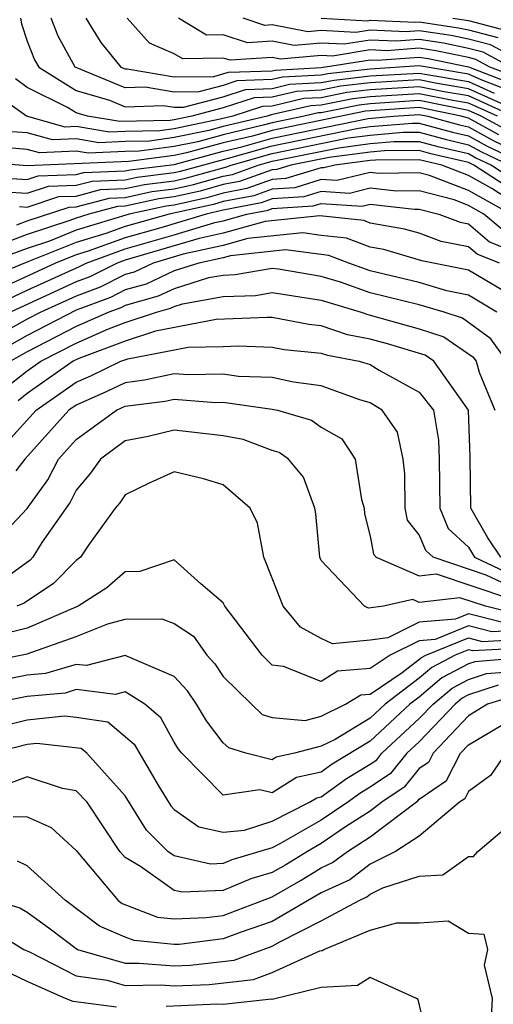
# Model space of a CAD drawing. Units: inches. Extents: x 2508000 to 2511000, y 1515000 to 1518000.
# Drawn here: x 2508079 to 2508098, y 1515889 to 1515929 of the extents above; entities that cross this region are included whole.
import ezdxf

# ---------------------------------------------------------------- set-up
doc = ezdxf.new("R2010")
doc.units = ezdxf.units.IN
doc.header["$MEASUREMENT"] = 0
doc.layers.add('LD25081515_2ft', color=133, linetype='Continuous')

msp = doc.modelspace()

# ---------------------------------------------------------------- linework, layer by layer
at = {"layer": 'LD25081515_2ft'}
for points, elevation in [([(2508078.723, 1515929), (2508078.765, 1515928.765), (2508079, 1515928.062), (2508079.301, 1515927.301), (2508079.466, 1515927), (2508081, 1515926.053), (2508082.352, 1515925.648), (2508083, 1515925.382), (2508084.559, 1515925.441), (2508085, 1515925.366), (2508085.37, 1515925.37), (2508087, 1515925.795), (2508087.906, 1515926.094), (2508089, 1515926.135), (2508089.701, 1515926.299), (2508091, 1515926.367), (2508091.527, 1515926.473), (2508093, 1515926.64), (2508095, 1515926.76), (2508095.303, 1515926.698), (2508097, 1515926.415), (2508098.057, 1515925.943)], 7746), ([(2508099, 1515925.912), (2508097.523, 1515926.477), (2508097, 1515926.711), (2508095, 1515927.053), (2508093, 1515926.923), (2508091.272, 1515926.728), (2508091, 1515926.674), (2508089.409, 1515926.591), (2508089, 1515926.495), (2508087.558, 1515926.442), (2508087, 1515926.257), (2508085.995, 1515925.995), (2508085, 1515925.983), (2508083.814, 1515926.185), (2508083, 1515926.155), (2508080.951, 1515927), (2508080.262, 1515928.262), (2508079.969, 1515929)], 7744), ([(2508081.387, 1515929), (2508082.003, 1515928.003), (2508082.823, 1515927), (2508083, 1515926.928), (2508083.07, 1515926.93), (2508085, 1515926.6), (2508086.62, 1515926.62), (2508087.211, 1515926.789), (2508089, 1515926.855), (2508089.117, 1515926.883), (2508091, 1515926.98), (2508093, 1515927.295), (2508093.283, 1515927.283), (2508095, 1515927.411), (2508095.358, 1515927.357), (2508097, 1515927.008), (2508099, 1515926.241)], 7742), ([(2508099, 1515926.571), (2508097.88, 1515927), (2508097.307, 1515927.307), (2508097, 1515927.387), (2508095.669, 1515927.669), (2508095, 1515927.77), (2508093.671, 1515927.671), (2508093, 1515927.7), (2508091.451, 1515927.451), (2508091, 1515927.475), (2508089.332, 1515927.332), (2508089, 1515927.396), (2508087.279, 1515927.279), (2508087, 1515927.373), (2508085.342, 1515927.342), (2508085, 1515927.548), (2508083.984, 1515927.984), (2508083.077, 1515929)], 7740), ([(2508098.74, 1515927), (2508097.607, 1515927.607), (2508097, 1515927.765), (2508095.981, 1515927.981), (2508095, 1515928.129), (2508094.058, 1515928.058), (2508093, 1515928.104), (2508091.933, 1515927.933), (2508091, 1515927.984), (2508089.888, 1515927.888), (2508089, 1515928.058), (2508087.99, 1515927.99), (2508087, 1515928.324), (2508086.311, 1515928.311), (2508085.167, 1515929)], 7738), ([(2508099, 1515927.322), (2508097.907, 1515927.907), (2508097, 1515928.143), (2508096.293, 1515928.293), (2508095, 1515928.487), (2508094.446, 1515928.446), (2508093, 1515928.509), (2508092.414, 1515928.414), (2508091, 1515928.492), (2508090.444, 1515928.444), (2508089, 1515928.721), (2508088.701, 1515928.701), (2508087.815, 1515929)], 7736), ([(2508091, 1515929.001), (2508092.896, 1515928.896), (2508093, 1515928.913), (2508094.834, 1515928.834), (2508095, 1515928.846), (2508096.605, 1515928.605), (2508097, 1515928.521), (2508098.207, 1515928.207)], 7734), ([(2508096.364, 1515929), (2508097, 1515928.899), (2508098.508, 1515928.508)], 7732), ([(2508098.591, 1515925.409), (2508097, 1515926.12), (2508095.657, 1515926.343), (2508095, 1515926.478), (2508093, 1515926.355), (2508091.782, 1515926.218), (2508091, 1515926.06), (2508089.992, 1515926.008), (2508089, 1515925.774), (2508088.253, 1515925.747), (2508087, 1515925.333), (2508085.722, 1515925), (2508085, 1515924.851), (2508084.828, 1515924.828), (2508082.782, 1515924.782), (2508081.451, 1515925), (2508081, 1515925.135), (2508080.647, 1515925.353), (2508079, 1515926.176), (2508078.518, 1515926.518)], 7748), ([(2508099, 1515924.919), (2508097, 1515925.825), (2508096.011, 1515925.989), (2508095, 1515926.197), (2508093, 1515926.072), (2508092.037, 1515925.963), (2508091, 1515925.753), (2508090.284, 1515925.716), (2508089, 1515925.414), (2508088.6, 1515925.399), (2508087.391, 1515925), (2508086.872, 1515924.872), (2508085, 1515924.488), (2508084.407, 1515924.407), (2508083, 1515924.379), (2508082.35, 1515924.35), (2508081, 1515924.572), (2508080.553, 1515924.553), (2508078.964, 1515925), (2508077.815, 1515925.815)], 7750), ([(2508098.184, 1515925), (2508097, 1515925.529), (2508096.366, 1515925.635), (2508095, 1515925.916), (2508093, 1515925.788), (2508092.292, 1515925.708), (2508091, 1515925.446), (2508090.576, 1515925.424), (2508088.948, 1515925.052), (2508088.79, 1515925), (2508087, 1515924.573), (2508086.414, 1515924.414), (2508085, 1515924.124), (2508083.986, 1515923.986), (2508083, 1515923.967), (2508081.918, 1515923.918), (2508081, 1515924.069), (2508080.028, 1515924.028), (2508079, 1515924.315), (2508078.365, 1515924.365)], 7752), ([(2508098.476, 1515924.476), (2508097.523, 1515925), (2508097, 1515925.234), (2508095, 1515925.634), (2508093, 1515925.504), (2508092.547, 1515925.453), (2508091, 1515925.14), (2508090.867, 1515925.133), (2508090.303, 1515925), (2508089, 1515924.733), (2508088.627, 1515924.627), (2508087, 1515924.239), (2508085.956, 1515923.956), (2508085, 1515923.76), (2508083.565, 1515923.565), (2508083, 1515923.554), (2508081.487, 1515923.487), (2508081, 1515923.566), (2508079.504, 1515923.504), (2508079, 1515923.644), (2508077.744, 1515923.744)], 7754), ([(2508098.242, 1515924.242), (2508097, 1515924.924), (2508096.714, 1515925), (2508095, 1515925.353), (2508092.803, 1515925.198), (2508089, 1515924.419), (2508088.189, 1515924.189), (2508087, 1515923.905), (2508085.498, 1515923.498), (2508085, 1515923.396), (2508083.144, 1515923.144), (2508079, 1515922.978), (2508077.122, 1515923.122)], 7756), ([(2508077.484, 1515922.516), (2508079, 1515922.415), (2508079.439, 1515922.56), (2508081, 1515922.618), (2508081.302, 1515922.698), (2508083, 1515922.764), (2508083.194, 1515922.806), (2508085, 1515923.032), (2508087, 1515923.571), (2508087.75, 1515923.75), (2508089, 1515924.105), (2508092.91, 1515924.91), (2508093.941, 1515925), (2508095, 1515925.072), (2508095.347, 1515925), (2508096.644, 1515924.644), (2508097, 1515924.561), (2508098.008, 1515924.008), (2508099, 1515923.537)], 7758), ([(2508078.086, 1515921.914), (2508079, 1515921.853), (2508079.863, 1515922.138), (2508081, 1515922.179), (2508081.649, 1515922.351), (2508083, 1515922.404), (2508083.489, 1515922.512), (2508085, 1515922.698), (2508085.247, 1515922.753), (2508087.312, 1515923.312), (2508089, 1515923.791), (2508092.512, 1515924.511), (2508093, 1515924.575), (2508094.718, 1515924.718), (2508095, 1515924.72), (2508096.35, 1515924.35), (2508097, 1515924.199), (2508097.774, 1515923.774), (2508099, 1515923.192)], 7760), ([(2508078.688, 1515921.311), (2508079, 1515921.291), (2508080.285, 1515921.715), (2508081, 1515921.741), (2508081.995, 1515922.005), (2508083, 1515922.044), (2508083.783, 1515922.217), (2508085, 1515922.367), (2508085.518, 1515922.482), (2508087.084, 1515922.916), (2508087.32, 1515923), (2508089, 1515923.477), (2508092.113, 1515924.113), (2508093, 1515924.228), (2508094.34, 1515924.34), (2508095, 1515924.345), (2508096.055, 1515924.056), (2508097, 1515923.836), (2508097.54, 1515923.539), (2508098.677, 1515923)], 7762), ([(2508078.571, 1515920.571), (2508079, 1515920.728), (2508080.708, 1515921.292), (2508081, 1515921.302), (2508082.342, 1515921.659), (2508083, 1515921.684), (2508084.078, 1515921.922), (2508085, 1515922.036), (2508085.789, 1515922.211), (2508087, 1515922.553), (2508087.375, 1515922.624), (2508088.427, 1515923), (2508089, 1515923.163), (2508091.714, 1515923.714), (2508093, 1515923.882), (2508093.962, 1515923.962), (2508095, 1515923.97), (2508095.761, 1515923.761), (2508097, 1515923.473), (2508097.305, 1515923.305), (2508097.949, 1515923), (2508099, 1515922.313)], 7764), ([(2508099, 1515921.838), (2508097.221, 1515923), (2508097, 1515923.11), (2508095.467, 1515923.467), (2508095, 1515923.595), (2508093.583, 1515923.583), (2508093, 1515923.535), (2508091.315, 1515923.315), (2508089.757, 1515923), (2508089.179, 1515922.821), (2508089, 1515922.809), (2508087.667, 1515922.333), (2508087, 1515922.205), (2508086.059, 1515921.94), (2508085, 1515921.705), (2508084.373, 1515921.627), (2508083, 1515921.324), (2508082.688, 1515921.312), (2508081.512, 1515921), (2508081, 1515920.844), (2508080.74, 1515920.74), (2508079, 1515920.166), (2508077.683, 1515919.683)], 7766), ([(2508099, 1515921.363), (2508097.954, 1515922.046), (2508097, 1515922.575), (2508095.915, 1515923), (2508095, 1515923.22), (2508093.205, 1515923.205), (2508093, 1515923.188), (2508091.555, 1515923), (2508091.109, 1515922.891), (2508091, 1515922.898), (2508089.55, 1515922.45), (2508089, 1515922.414), (2508087.958, 1515922.042), (2508087, 1515921.858), (2508086.33, 1515921.67), (2508085, 1515921.374), (2508084.667, 1515921.333), (2508083.161, 1515921), (2508081, 1515920.342), (2508079.901, 1515919.901), (2508079, 1515919.604), (2508077.354, 1515919)], 7768), ([(2508098.74, 1515921), (2508097, 1515921.963), (2508095.415, 1515922.585), (2508095, 1515922.693), (2508093.334, 1515922.666), (2508093, 1515922.704), (2508091.63, 1515922.37), (2508091, 1515922.412), (2508089.922, 1515922.078), (2508089, 1515922.019), (2508088.249, 1515921.751), (2508087, 1515921.511), (2508086.601, 1515921.399), (2508084.79, 1515921), (2508083, 1515920.496), (2508082.207, 1515920.207), (2508081, 1515919.84), (2508078.886, 1515919), (2508077, 1515918.222)], 7770), ([(2508098.375, 1515920.375), (2508097.636, 1515921), (2508097, 1515921.352), (2508096.42, 1515921.58), (2508095, 1515921.95), (2508094.065, 1515921.935), (2508093, 1515922.056), (2508092.151, 1515921.849), (2508091, 1515921.926), (2508090.293, 1515921.707), (2508089, 1515921.624), (2508088.54, 1515921.46), (2508087, 1515921.164), (2508086.297, 1515921), (2508084.444, 1515920.444), (2508083, 1515920.038), (2508081.486, 1515919.486), (2508081, 1515919.338), (2508080.157, 1515919), (2508078.003, 1515918.003)], 7772), ([(2508076.919, 1515916.919), (2508079, 1515917.896), (2508081.137, 1515918.863), (2508081.41, 1515919), (2508083, 1515919.58), (2508085, 1515920.157), (2508086.659, 1515920.659), (2508087, 1515920.733), (2508087.954, 1515921), (2508088.832, 1515921.168), (2508089, 1515921.228), (2508090.664, 1515921.336), (2508091, 1515921.44), (2508092.672, 1515921.328), (2508093, 1515921.408), (2508094.796, 1515921.204), (2508095, 1515921.207), (2508095.794, 1515921), (2508096.669, 1515920.669), (2508097, 1515920.605), (2508097.869, 1515919.869), (2508099, 1515919.413)], 7774), ([(2508098.265, 1515919), (2508097.364, 1515919.364), (2508097, 1515919.671), (2508095.886, 1515919.886), (2508095, 1515920.222), (2508094.394, 1515920.394), (2508093, 1515920.635), (2508092.736, 1515920.736), (2508090.933, 1515920.934), (2508088.704, 1515920.704), (2508087, 1515920.227), (2508086.013, 1515920.013), (2508083, 1515919.121), (2508082.668, 1515919), (2508081.556, 1515918.444), (2508081, 1515918.234), (2508078.309, 1515917)], 7776), ([(2508099, 1515917.532), (2508097, 1515918.714), (2508095.103, 1515919.103), (2508093.553, 1515919.554), (2508093, 1515919.649), (2508092.024, 1515920.024), (2508091, 1515920.135), (2508090.239, 1515920.239), (2508088.002, 1515920.002), (2508087, 1515919.722), (2508085.366, 1515919.366), (2508084.131, 1515919), (2508083.363, 1515918.638), (2508083, 1515918.537), (2508081.976, 1515918.024), (2508081, 1515917.655), (2508079.556, 1515917), (2508079, 1515916.711), (2508077, 1515915.599)], 7778), ([(2508098.165, 1515917), (2508097, 1515917.693), (2508096.122, 1515917.878), (2508095, 1515918.208), (2508093, 1515918.693), (2508092.124, 1515919), (2508091.312, 1515919.312), (2508089.545, 1515919.545), (2508087.3, 1515919.3), (2508087, 1515919.216), (2508086.008, 1515919), (2508085, 1515918.685), (2508083.855, 1515918.145), (2508083, 1515917.907), (2508082.396, 1515917.604), (2508081, 1515917.077), (2508079, 1515916.049), (2508077.137, 1515915)], 7780), ([(2508098.573, 1515915), (2508097.914, 1515915.914), (2508096.757, 1515916.757), (2508096.007, 1515917), (2508095, 1515917.297), (2508093, 1515917.795), (2508091.777, 1515918.223), (2508091, 1515918.456), (2508089.25, 1515918.75), (2508089, 1515918.789), (2508087.479, 1515918.521), (2508087, 1515918.504), (2508086.396, 1515918.396), (2508085, 1515917.959), (2508084.348, 1515917.652), (2508083, 1515917.277), (2508082.816, 1515917.184), (2508082.327, 1515917), (2508081, 1515916.414), (2508079, 1515915.388), (2508078.311, 1515915)], 7782), ([(2508078.102, 1515913.898), (2508079, 1515914.613), (2508079.55, 1515915), (2508081, 1515915.738), (2508082.321, 1515916.321), (2508083, 1515916.577), (2508084.269, 1515917), (2508084.841, 1515917.159), (2508085, 1515917.234), (2508085.341, 1515917.341), (2508087, 1515917.639), (2508088.315, 1515917.685), (2508089, 1515917.805), (2508091, 1515917.487), (2508092.627, 1515917), (2508092.905, 1515916.904), (2508095, 1515916.323), (2508096, 1515916), (2508097.183, 1515915.183), (2508097.315, 1515915), (2508097.448, 1515914.552), (2508098.077, 1515913)], 7784), ([(2508098.327, 1515907), (2508097.798, 1515907.798), (2508097.096, 1515909), (2508097.08, 1515911.08), (2508097.013, 1515913), (2508095.598, 1515915), (2508095.242, 1515915.242), (2508093.705, 1515915.705), (2508093, 1515915.9), (2508092.075, 1515916.075), (2508091, 1515916.446), (2508090.497, 1515916.497), (2508089, 1515916.782), (2508088.789, 1515916.789), (2508086.702, 1515916.702), (2508084.233, 1515916.233), (2508083, 1515915.822), (2508081.11, 1515915.11), (2508080.879, 1515915), (2508079, 1515913.679), (2508078.622, 1515913.378)], 7786), ([(2508077.537, 1515911), (2508079.366, 1515913), (2508081, 1515914.147), (2508081.59, 1515914.41), (2508082.823, 1515915), (2508083.1, 1515915.1), (2508085.567, 1515915.567), (2508087, 1515915.596), (2508087.624, 1515915.624), (2508089, 1515915.576), (2508089.484, 1515915.484), (2508091, 1515915.33), (2508091.246, 1515915.246), (2508092.543, 1515915), (2508093, 1515914.863), (2508093.363, 1515914.638), (2508095, 1515913.736), (2508095.573, 1515913), (2508095.781, 1515911.781), (2508095.813, 1515911), (2508095.832, 1515909), (2508096.178, 1515908.178), (2508097, 1515907.418), (2508097.256, 1515907), (2508099, 1515906.178)], 7788), ([(2508099, 1515905.673), (2508097.726, 1515906.274), (2508095.563, 1515907), (2508095.271, 1515907.27), (2508095, 1515907.914), (2508094.512, 1515908.512), (2508094.422, 1515909), (2508094.407, 1515910.407), (2508094.338, 1515911), (2508094.104, 1515912.103), (2508093.478, 1515913), (2508093, 1515913.297), (2508092.575, 1515913.425), (2508091, 1515913.994), (2508089.858, 1515914.142), (2508089, 1515914.33), (2508087.619, 1515914.381), (2508087, 1515914.47), (2508085.56, 1515914.44), (2508085, 1515914.482), (2508083.778, 1515914.223), (2508083, 1515914.124), (2508082.24, 1515913.76), (2508081, 1515913.209), (2508080.702, 1515913), (2508078.898, 1515911), (2508078.527, 1515910.527)], 7790), ([(2508077.112, 1515907), (2508079, 1515908.994), (2508079.84, 1515910.161), (2508080.279, 1515911), (2508081, 1515911.804), (2508082.639, 1515913), (2508083, 1515913.164), (2508084.63, 1515913.37), (2508085, 1515913.448), (2508086.678, 1515913.322), (2508087, 1515913.329), (2508089, 1515913.046), (2508089.21, 1515913), (2508090.597, 1515912.597), (2508091, 1515912.308), (2508091.832, 1515911.832), (2508092.384, 1515911), (2508092.636, 1515909.364), (2508092.748, 1515909), (2508092.767, 1515908.767), (2508093, 1515907.86), (2508093.133, 1515907.133), (2508093.242, 1515907), (2508095, 1515906.239), (2508095.681, 1515906.319), (2508098.681, 1515905.319)], 7792), ([(2508098.74, 1515904.74), (2508097.7, 1515905), (2508096.652, 1515905.348), (2508095, 1515905.154), (2508094.728, 1515905.272), (2508093.541, 1515905), (2508092.923, 1515904.923), (2508092.761, 1515905), (2508091, 1515906.871), (2508090.941, 1515907), (2508090.779, 1515908.778), (2508090.741, 1515909), (2508090.267, 1515910.267), (2508089.662, 1515911), (2508089.276, 1515911.276), (2508089, 1515911.357), (2508087.804, 1515911.804), (2508087, 1515911.953), (2508085, 1515912.182), (2508083.933, 1515911.933), (2508083, 1515911.748), (2508081.983, 1515911), (2508081.574, 1515910.426), (2508081, 1515909.736), (2508080.747, 1515909.253), (2508079.598, 1515907.598), (2508079.226, 1515907), (2508079.114, 1515906.887), (2508077.963, 1515906.037)], 7794), ([(2508098.349, 1515904.349), (2508097, 1515904.686), (2508096.47, 1515904.47), (2508095, 1515904.35), (2508093.711, 1515903.711), (2508093, 1515903.62), (2508091.463, 1515903.463), (2508091, 1515903.682), (2508090.147, 1515904.147), (2508089.441, 1515905), (2508089, 1515906.153), (2508088.657, 1515907), (2508088.392, 1515908.392), (2508088.095, 1515909), (2508087, 1515909.959), (2508086.198, 1515910.198), (2508085, 1515910.484), (2508083.98, 1515910.02), (2508083, 1515909.541), (2508082.775, 1515909.225), (2508082.588, 1515909), (2508081.528, 1515907.528), (2508081.17, 1515907), (2508081, 1515906.871), (2508080.069, 1515905.931), (2508078.878, 1515905.123), (2508078.572, 1515905)], 7796), ([(2508099, 1515904.018), (2508097.958, 1515903.958), (2508097, 1515904.198), (2508095.645, 1515903.644), (2508095, 1515903.592), (2508093.806, 1515903), (2508093, 1515902.455), (2508091.654, 1515902.346), (2508091, 1515901.936), (2508089.456, 1515902.544), (2508089, 1515902.594), (2508088.588, 1515903), (2508087.068, 1515905), (2508087, 1515905.141), (2508086.078, 1515905.922), (2508085, 1515906.902), (2508083.588, 1515906.413), (2508083, 1515906.401), (2508082.247, 1515905.752), (2508081.076, 1515905), (2508079, 1515904.101), (2508077.824, 1515903.824)], 7798), ([(2508075.622, 1515902.378), (2508079, 1515903.063), (2508081, 1515903.769), (2508082.285, 1515904.285), (2508083, 1515904.473), (2508084.493, 1515904.493), (2508085, 1515904.297), (2508085.783, 1515903.782), (2508086.33, 1515903), (2508086.652, 1515902.652), (2508087, 1515902.128), (2508088.148, 1515901), (2508088.588, 1515900.588), (2508089, 1515900.456), (2508090.339, 1515900.339), (2508091, 1515900.512), (2508091.991, 1515901), (2508092.612, 1515901.388), (2508093, 1515901.419), (2508094.298, 1515902.298), (2508095.091, 1515902.909), (2508095.262, 1515903), (2508097, 1515903.709), (2508097.567, 1515903.567), (2508099, 1515903.649)], 7800), ([(2508099, 1515903.28), (2508097.176, 1515903.176), (2508097, 1515903.22), (2508096.461, 1515903), (2508095.506, 1515902.495), (2508095, 1515902.062), (2508093.602, 1515901), (2508093, 1515900.441), (2508091.562, 1515899.562), (2508091, 1515899.285), (2508089.907, 1515899), (2508089.159, 1515898.84), (2508089, 1515898.739), (2508087.914, 1515899), (2508087.222, 1515899.222), (2508087, 1515899.43), (2508086.319, 1515900.319), (2508085.905, 1515901), (2508085.543, 1515901.543), (2508085, 1515902.132), (2508083, 1515902.994), (2508081.423, 1515902.577), (2508081, 1515902.629), (2508079.746, 1515902.254), (2508079, 1515902.188), (2508076.346, 1515901.655)], 7802), ([(2508099, 1515902.876), (2508097.264, 1515902.736), (2508097, 1515902.651), (2508095.92, 1515902.08), (2508095, 1515901.292), (2508094.615, 1515901), (2508093, 1515899.501), (2508091.449, 1515898.551), (2508091, 1515898.229), (2508089.987, 1515898.013), (2508089, 1515897.386), (2508088.492, 1515897.508), (2508087, 1515897.293), (2508085.302, 1515899), (2508085.171, 1515899.171), (2508085, 1515899.452), (2508084.449, 1515900.449), (2508083.797, 1515901), (2508083, 1515901.503), (2508082.602, 1515901.398), (2508081, 1515901.598), (2508080.54, 1515901.46), (2508079, 1515901.325), (2508077.404, 1515901)], 7804), ([(2508077, 1515899.873), (2508079, 1515900.368), (2508080.525, 1515900.525), (2508081, 1515900.475), (2508082.281, 1515900.281), (2508083.367, 1515899.367), (2508084.39, 1515897.61), (2508084.853, 1515896.853), (2508085, 1515896.707), (2508086.006, 1515896.006), (2508087, 1515895.782), (2508087.869, 1515895.869), (2508089, 1515896.225), (2508090.524, 1515897), (2508090.815, 1515897.185), (2508091, 1515897.224), (2508092.033, 1515897.967), (2508093, 1515898.56), (2508093.261, 1515898.739), (2508093.475, 1515899), (2508095, 1515900.415), (2508095.558, 1515901), (2508096.335, 1515901.665), (2508097, 1515902.017), (2508097.743, 1515902.256), (2508099, 1515902.357)], 7806), ([(2508098.223, 1515901.777), (2508097, 1515901.383), (2508096.749, 1515901.25), (2508096.457, 1515901), (2508095, 1515899.47), (2508094.493, 1515899), (2508093.821, 1515898.179), (2508093, 1515897.617), (2508092.617, 1515897.383), (2508092.085, 1515897), (2508091, 1515896.266), (2508089.286, 1515895.286), (2508089, 1515895.141), (2508087.347, 1515894.653), (2508087, 1515894.502), (2508086.481, 1515894.481), (2508085, 1515894.813), (2508084.736, 1515895), (2508083.863, 1515895.863), (2508083, 1515897.268), (2508081.428, 1515899), (2508081.195, 1515899.195), (2508079.396, 1515899.396), (2508079, 1515899.355), (2508077.606, 1515899)], 7808), ([(2508098.703, 1515901.297), (2508097.78, 1515901), (2508097, 1515900.531), (2508095.559, 1515899), (2508095.371, 1515898.629), (2508095, 1515898.376), (2508094.381, 1515897.619), (2508093.476, 1515897), (2508093, 1515896.64), (2508091.993, 1515895.994), (2508091, 1515895.322), (2508090.437, 1515895), (2508089.549, 1515894.451), (2508089, 1515894.138), (2508088.117, 1515893.884), (2508087, 1515893.398), (2508085.329, 1515893.329), (2508085, 1515893.403), (2508083.618, 1515894.382), (2508083, 1515894.742), (2508082.776, 1515895), (2508081.438, 1515897), (2508081, 1515897.47), (2508080.441, 1515897.559), (2508079, 1515898.042), (2508078.24, 1515897.76)], 7810), ([(2508078.42, 1515896.42), (2508079, 1515896.414), (2508079.972, 1515895.973), (2508081, 1515895.032), (2508082.706, 1515893), (2508082.872, 1515892.872), (2508084.315, 1515892.315), (2508085, 1515892.247), (2508086.298, 1515892.298), (2508087, 1515892.387), (2508089, 1515893.147), (2508090.18, 1515893.82), (2508091, 1515894.327), (2508091.46, 1515894.54), (2508092.072, 1515895), (2508093, 1515895.596), (2508094.941, 1515897.059), (2508095, 1515897.132), (2508096.111, 1515897.889), (2508096.674, 1515899), (2508097, 1515899.347), (2508099, 1515900.523)], 7812), ([(2508098.531, 1515899), (2508097.903, 1515898.097), (2508097, 1515897.443), (2508096.851, 1515897.149), (2508096.633, 1515897), (2508095, 1515895.622), (2508094.03, 1515895), (2508093, 1515894.476), (2508092.158, 1515893.842), (2508091, 1515893.306), (2508089, 1515892.141), (2508087.687, 1515891.687), (2508087, 1515891.428), (2508085.2, 1515891.201), (2508085, 1515891.193), (2508083.356, 1515891.356), (2508083, 1515891.492), (2508081.944, 1515891.944), (2508080.56, 1515893), (2508079, 1515894.412), (2508078.597, 1515894.597)], 7814), ([(2508077.688, 1515893), (2508078.7, 1515892.7), (2508079, 1515892.519), (2508079.883, 1515891.883), (2508081.055, 1515891), (2508083, 1515890.43), (2508083.56, 1515890.44), (2508085, 1515890.329), (2508085.642, 1515890.357), (2508087.44, 1515890.56), (2508089, 1515891.131), (2508089.313, 1515891.313), (2508091, 1515892.162), (2508092.545, 1515893), (2508092.856, 1515893.144), (2508093, 1515893.252), (2508093.514, 1515893.514), (2508095, 1515893.982), (2508095.961, 1515894.04), (2508097, 1515894.796), (2508097.213, 1515894.787), (2508097.393, 1515895), (2508099, 1515896.362)], 7816), ([(2508077.7, 1515891.7), (2508078.86, 1515891), (2508079.118, 1515890.882), (2508081, 1515889.924), (2508082.261, 1515889.739), (2508083, 1515889.522), (2508084.45, 1515889.55), (2508085, 1515889.507), (2508086.429, 1515889.571), (2508088.233, 1515889.767), (2508089, 1515890.053), (2508090.942, 1515890.942), (2508091.041, 1515890.959), (2508091.108, 1515891), (2508093, 1515891.777), (2508094.085, 1515892.085), (2508095, 1515892.081), (2508096.17, 1515892.17), (2508097, 1515891.661), (2508097.626, 1515891.626), (2508097.785, 1515891), (2508097.64, 1515890.36), (2508097.97, 1515889), (2508097.92, 1515887.919)], 7818), ([(2508082.637, 1515888.637), (2508080.875, 1515888.875), (2508080.56, 1515889), (2508079, 1515889.689), (2508077, 1515890.635)], 7820), ([(2508095.338, 1515887.338), (2508094.949, 1515888.949), (2508094.881, 1515889), (2508093, 1515889.851), (2508092.474, 1515889.526), (2508091, 1515889.45), (2508089, 1515888.959), (2508088.965, 1515888.965), (2508087, 1515888.745), (2508086.766, 1515888.766), (2508084.673, 1515888.673)], 7820)]:
    msp.add_lwpolyline(points, dxfattribs=dict(at, elevation=elevation))

doc.saveas('drawing.dxf')
